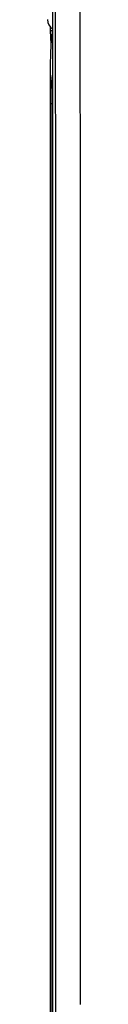
# Model space of a CAD drawing. Units: millimetres. Extents: x 77 to 223, y 78 to 148.
# Drawn here: x 158 to 158, y 99 to 119 of the extents above; entities that cross this region are included whole.
import ezdxf

# ---------------------------------------------------------------- set-up
doc = ezdxf.new("R2010")
doc.units = ezdxf.units.MM
doc.header["$LTSCALE"] = 16.335
doc.layers.get('0').update_dxf_attribs({"linetype": 'CONTINUOUS'})
for name, color, linetype in [('ASSI', 7, 'CONTINUOUS'), ('DRAFT', 7, 'CONTINUOUS'), ('RACCORDO', 7, 'CONTINUOUS')]:
    doc.layers.add(name, color=color, linetype=linetype)

msp = doc.modelspace()

# ---------------------------------------------------------------- linework, layer by layer
at = {"color": 7, "linetype": 'CONTINUOUS'}
for p, q in [((157.557, 118.434), (157.557, 118.352)), ((157.557, 118.352), (157.574, 118.084)), ((157.607, 118.352), (157.557, 118.352)), ((157.607, 118.385), (157.576, 118.072)), ((157.574, 118.084), (157.574, 118.049)), ((157.557, 117.106), (157.557, 88.469))]:
    msp.add_line(p, q, dxfattribs=at)
at = {"color": 250, "linetype": 'CONTINUOUS'}
for p, q in [((157.588, 117.263), (157.607, 117.453)), ((157.58, 116.948), (157.581, 117.015)), ((157.581, 117.015), (157.582, 117.078)), ((157.58, 116.876), (157.58, 116.948)), ((157.58, 88.663), (157.58, 116.876)), ((157.58, 116.876), (157.607, 116.876))]:
    msp.add_line(p, q, dxfattribs=at)
for points in [[(157.582, 117.078), (157.583, 117.134), (157.583, 117.159), (157.584, 117.182), (157.585, 117.203), (157.585, 117.222), (157.586, 117.238), (157.587, 117.252), (157.588, 117.263)], [(157.588, 117.263), (157.59, 117.246), (157.594, 117.23), (157.602, 117.214), (157.607, 117.208)]]:
    msp.add_lwpolyline(points, dxfattribs=at)
at = {"color": 7, "linetype": 'CONTINUOUS'}
for centre, major_axis, ratio, start_param, end_param in [((157.727, 118.58), (0.015, 0.227), 0.965789, 1.638145, 2.63161), ((157.583, 117.106), (0, 1), 0.026186, 0.261799, 1.570796)]:
    msp.add_ellipse(centre, major_axis=major_axis, ratio=ratio, start_param=start_param, end_param=end_param, dxfattribs=at)
at = {"layer": 'ASSI', "color": 7, "linetype": 'CONTINUOUS'}
for p, q in [((157.557, 118.434), (157.557, 118.352)), ((157.557, 118.352), (157.574, 118.084)), ((157.607, 118.352), (157.557, 118.352)), ((157.574, 118.084), (157.574, 118.049))]:
    msp.add_line(p, q, dxfattribs=at)
msp.add_ellipse((157.727, 118.58), major_axis=(0.015, 0.227), ratio=0.965789, start_param=1.638145, end_param=2.63161, dxfattribs=at)
at = {"layer": 'DRAFT', "color": 7, "linetype": 'CONTINUOUS'}
msp.add_line((157.607, 123.288), (157.607, 82.288), dxfattribs=at)
at = {"layer": 'RACCORDO', "color": 250, "linetype": 'CONTINUOUS'}
for p, q in [((157.674, 114.298), (157.669, 123.538)), ((158.174, 114.309), (158.169, 123.35)), ((157.676, 108.819), (157.674, 114.298)), ((158.176, 108.825), (158.174, 114.309)), ((157.677, 103.606), (157.676, 108.819)), ((158.177, 103.607), (158.176, 108.825)), ((157.676, 98.544), (157.677, 103.606)), ((158.176, 98.54), (158.177, 103.607)), ((157.675, 93.433), (157.676, 98.544))]:
    msp.add_line(p, q, dxfattribs=at)

doc.saveas('drawing.dxf')
